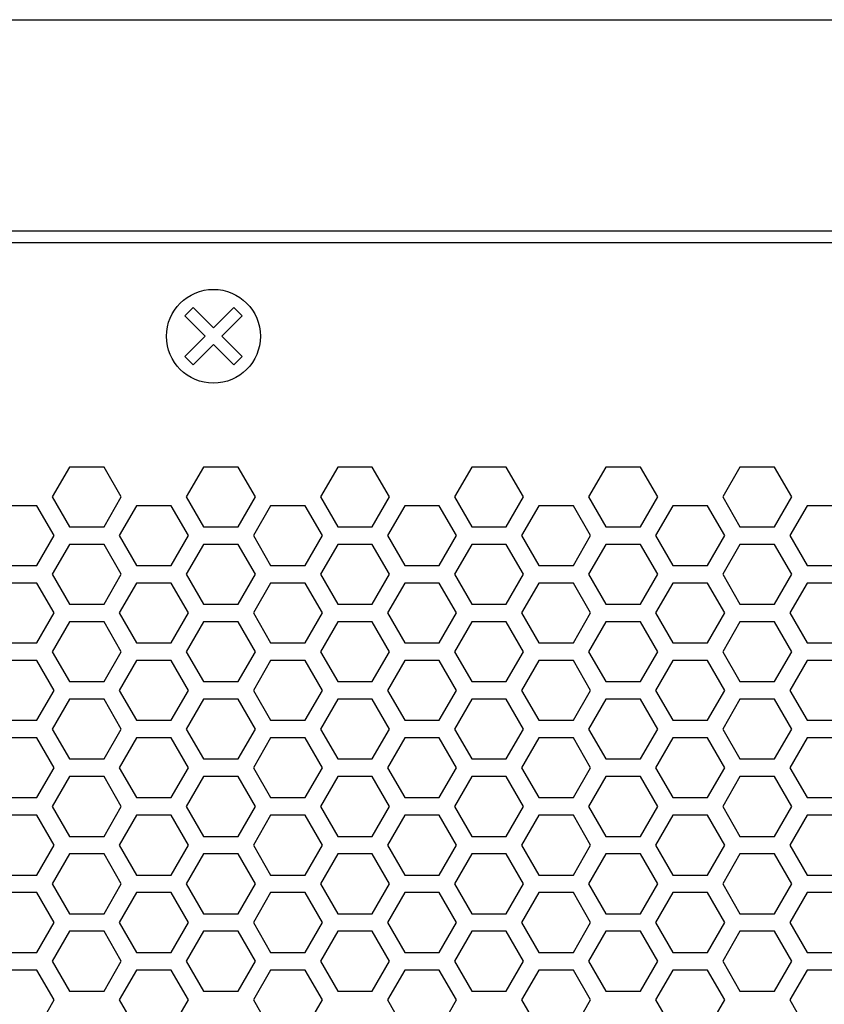
# Model space of a CAD drawing. Extents: x 0 to 5460, y 0 to 3861.
# Drawn here: x 1890 to 1959, y 2102 to 2185 of the extents above; entities that cross this region are included whole.
import ezdxf

# ---------------------------------------------------------------- set-up
doc = ezdxf.new("R2010")
doc.units = 0
doc.layers.get('0').update_dxf_attribs({"linetype": 'CONTINUOUS'})

msp = doc.modelspace()

# ---------------------------------------------------------------- linework, layer by layer
at = {"color": 7}
for p, q in [((1604.490967, 2185.475586), (2760.491211, 2185.475586)), ((1622.490967, 2167.475586), (2742.491211, 2167.475586)), ((1626.491211, 2166.475586), (2738.491455, 2166.475586))]:
    msp.add_line(p, q, dxfattribs=at)
at = {"color": 7, "ltscale": 0.024995}
for p, q in [((1904.545898, 2160.213867), (1905.252808, 2160.920898)), ((1905.252808, 2156.030518), (1904.545898, 2156.737549))]:
    msp.add_line(p, q, dxfattribs=at)
at = {"color": 7, "ltscale": 0.061458}
for p, q in [((1905.252808, 2160.920898), (1906.991333, 2159.182861)), ((1906.991333, 2157.768555), (1905.252808, 2156.030518))]:
    msp.add_line(p, q, dxfattribs=at)
at = {"color": 7, "ltscale": 0.061449}
for p, q in [((1906.991333, 2159.182861), (1908.72937, 2160.920898)), ((1908.72937, 2156.030518), (1906.991333, 2157.768555))]:
    msp.add_line(p, q, dxfattribs=at)
at = {"color": 7, "ltscale": 0.024997}
for p, q in [((1908.72937, 2160.920898), (1909.436401, 2160.213867)), ((1909.436401, 2156.737549), (1908.72937, 2156.030518))]:
    msp.add_line(p, q, dxfattribs=at)
at = {"color": 7, "ltscale": 0.06146}
msp.add_line((1906.284302, 2158.475586), (1904.545898, 2160.213867), dxfattribs=at)
at = {"color": 7, "ltscale": 0.061455}
for p, q in [((1909.436401, 2160.213867), (1907.698242, 2158.475586)), ((1904.545898, 2156.737549), (1906.284302, 2158.475586))]:
    msp.add_line(p, q, dxfattribs=at)
at = {"color": 7, "ltscale": 0.061451}
msp.add_line((1907.698242, 2158.475586), (1909.436401, 2156.737549), dxfattribs=at)
at = {"color": 7, "ltscale": 0.073619}
for p, q in [((1894.717773, 2147.325928), (1893.245483, 2144.775635)), ((1906.149048, 2147.325928), (1904.676758, 2144.775635)), ((1921.997559, 2144.775635), (1920.525269, 2147.325928)), ((1940.443848, 2147.325928), (1938.971558, 2144.775635)), ((1944.860229, 2144.775635), (1943.387939, 2147.325928)), ((1956.291992, 2144.775635), (1954.819702, 2147.325928)), ((1891.946167, 2132.325439), (1893.418457, 2134.875732)), ((1903.37793, 2132.325439), (1904.85022, 2134.875732)), ((1910.392456, 2134.875732), (1911.864746, 2132.325439)), ((1921.824219, 2134.875732), (1923.296509, 2132.325439)), ((1949.104004, 2132.325439), (1950.576294, 2134.875732)), ((1894.717773, 2134.125977), (1893.245483, 2131.575684)), ((1906.149048, 2134.125977), (1904.676758, 2131.575684)), ((1921.997559, 2131.575684), (1920.525269, 2134.125977)), ((1940.443848, 2134.125977), (1938.971558, 2131.575684)), ((1944.860229, 2131.575684), (1943.387939, 2134.125977)), ((1956.291992, 2131.575684), (1954.819702, 2134.125977)), ((1891.946167, 2119.125488), (1893.418457, 2121.675781)), ((1903.37793, 2119.125488), (1904.85022, 2121.675781)), ((1910.392456, 2121.675781), (1911.864746, 2119.125488)), ((1921.824219, 2121.675781), (1923.296509, 2119.125488)), ((1949.104004, 2119.125488), (1950.576294, 2121.675781)), ((1894.717773, 2120.926025), (1893.245483, 2118.375732)), ((1906.149048, 2120.926025), (1904.676758, 2118.375732)), ((1921.997559, 2118.375732), (1920.525269, 2120.926025)), ((1940.443848, 2120.926025), (1938.971558, 2118.375732)), ((1944.860229, 2118.375732), (1943.387939, 2120.926025)), ((1956.291992, 2118.375732), (1954.819702, 2120.926025)), ((1893.245483, 2111.775879), (1894.717773, 2109.225586)), ((1904.676758, 2111.775879), (1906.149048, 2109.225586)), ((1920.525269, 2109.225586), (1921.997559, 2111.775879)), ((1938.971558, 2111.775879), (1940.443848, 2109.225586)), ((1943.387939, 2109.225586), (1944.860229, 2111.775879)), ((1954.819702, 2109.225586), (1956.291992, 2111.775879)), ((1893.418457, 2108.475342), (1891.946167, 2111.025635)), ((1904.85022, 2108.475342), (1903.37793, 2111.025635)), ((1911.864746, 2111.025635), (1910.392456, 2108.475342)), ((1923.296509, 2111.025635), (1921.824219, 2108.475342)), ((1950.576294, 2108.475342), (1949.104004, 2111.025635))]:
    msp.add_line(p, q, dxfattribs=at)
at = {"color": 7, "ltscale": 0.073611}
for p, q in [((1897.662231, 2147.325928), (1894.717773, 2147.325928)), ((1949.104004, 2144.025391), (1946.159546, 2144.025391)), ((1894.717773, 2142.225586), (1897.662231, 2142.225586)), ((1897.662231, 2140.725586), (1894.717773, 2140.725586)), ((1946.159546, 2138.926025), (1949.104004, 2138.926025)), ((1949.104004, 2137.425781), (1946.159546, 2137.425781)), ((1894.717773, 2135.625977), (1897.662231, 2135.625977)), ((1897.662231, 2134.125977), (1894.717773, 2134.125977)), ((1946.159546, 2132.325439), (1949.104004, 2132.325439)), ((1949.104004, 2130.825439), (1946.159546, 2130.825439)), ((1894.717773, 2129.025635), (1897.662231, 2129.025635)), ((1897.662231, 2127.525635), (1894.717773, 2127.525635)), ((1946.159546, 2125.725586), (1949.104004, 2125.725586)), ((1949.104004, 2124.225586), (1946.159546, 2124.225586)), ((1894.717773, 2122.426025), (1897.662231, 2122.426025)), ((1897.662231, 2120.926025), (1894.717773, 2120.926025)), ((1946.159546, 2119.125488), (1949.104004, 2119.125488)), ((1949.104004, 2117.625488), (1946.159546, 2117.625488)), ((1894.717773, 2115.825684), (1897.662231, 2115.825684)), ((1897.662231, 2114.325684), (1894.717773, 2114.325684)), ((1946.159546, 2112.525635), (1949.104004, 2112.525635)), ((1949.104004, 2111.025635), (1946.159546, 2111.025635)), ((1894.717773, 2109.225586), (1897.662231, 2109.225586)), ((1897.662231, 2107.725586), (1894.717773, 2107.725586)), ((1946.159546, 2105.925537), (1949.104004, 2105.925537)), ((1949.104004, 2104.425537), (1946.159546, 2104.425537)), ((1894.717773, 2102.625732), (1897.662231, 2102.625732))]:
    msp.add_line(p, q, dxfattribs=at)
at = {"color": 7, "ltscale": 0.073615}
for p, q in [((1899.134155, 2144.775635), (1897.662231, 2147.325928)), ((1909.093628, 2147.325928), (1906.149048, 2147.325928)), ((1917.580444, 2147.325928), (1916.108521, 2144.775635)), ((1931.956665, 2147.325928), (1929.012085, 2147.325928)), ((1903.37793, 2144.025391), (1900.43335, 2144.025391)), ((1906.149048, 2142.225586), (1909.093628, 2142.225586)), ((1929.012085, 2142.225586), (1931.956665, 2142.225586)), ((1909.093628, 2140.725586), (1906.149048, 2140.725586)), ((1931.956665, 2140.725586), (1929.012085, 2140.725586)), ((1900.43335, 2138.926025), (1903.37793, 2138.926025)), ((1903.37793, 2137.425781), (1900.43335, 2137.425781)), ((1906.149048, 2135.625977), (1909.093628, 2135.625977)), ((1929.012085, 2135.625977), (1931.956665, 2135.625977)), ((1944.687622, 2134.875732), (1946.159546, 2132.325439)), ((1899.134155, 2131.575684), (1897.662231, 2134.125977)), ((1909.093628, 2134.125977), (1906.149048, 2134.125977)), ((1917.580444, 2134.125977), (1916.108521, 2131.575684)), ((1931.956665, 2134.125977), (1929.012085, 2134.125977)), ((1900.43335, 2132.325439), (1903.37793, 2132.325439)), ((1903.37793, 2130.825439), (1900.43335, 2130.825439)), ((1906.149048, 2129.025635), (1909.093628, 2129.025635)), ((1929.012085, 2129.025635), (1931.956665, 2129.025635)), ((1909.093628, 2127.525635), (1906.149048, 2127.525635)), ((1931.956665, 2127.525635), (1929.012085, 2127.525635)), ((1900.43335, 2125.725586), (1903.37793, 2125.725586)), ((1903.37793, 2124.225586), (1900.43335, 2124.225586)), ((1906.149048, 2122.426025), (1909.093628, 2122.426025)), ((1929.012085, 2122.426025), (1931.956665, 2122.426025)), ((1944.687622, 2121.675781), (1946.159546, 2119.125488)), ((1899.134155, 2118.375732), (1897.662231, 2120.926025)), ((1909.093628, 2120.926025), (1906.149048, 2120.926025)), ((1917.580444, 2120.926025), (1916.108521, 2118.375732)), ((1931.956665, 2120.926025), (1929.012085, 2120.926025)), ((1900.43335, 2119.125488), (1903.37793, 2119.125488)), ((1903.37793, 2117.625488), (1900.43335, 2117.625488)), ((1906.149048, 2115.825684), (1909.093628, 2115.825684)), ((1929.012085, 2115.825684), (1931.956665, 2115.825684)), ((1909.093628, 2114.325684), (1906.149048, 2114.325684)), ((1931.956665, 2114.325684), (1929.012085, 2114.325684)), ((1900.43335, 2112.525635), (1903.37793, 2112.525635)), ((1897.662231, 2109.225586), (1899.134155, 2111.775879)), ((1916.108521, 2111.775879), (1917.580444, 2109.225586)), ((1903.37793, 2111.025635), (1900.43335, 2111.025635)), ((1946.159546, 2111.025635), (1944.687622, 2108.475342)), ((1906.149048, 2109.225586), (1909.093628, 2109.225586)), ((1929.012085, 2109.225586), (1931.956665, 2109.225586)), ((1909.093628, 2107.725586), (1906.149048, 2107.725586)), ((1931.956665, 2107.725586), (1929.012085, 2107.725586)), ((1900.43335, 2105.925537), (1903.37793, 2105.925537)), ((1903.37793, 2104.425537), (1900.43335, 2104.425537)), ((1906.149048, 2102.625732), (1909.093628, 2102.625732)), ((1929.012085, 2102.625732), (1931.956665, 2102.625732))]:
    msp.add_line(p, q, dxfattribs=at)
at = {"color": 7, "ltscale": 0.073618}
for p, q in [((1910.565796, 2144.775635), (1909.093628, 2147.325928)), ((1929.012085, 2147.325928), (1927.539917, 2144.775635)), ((1950.402954, 2144.775635), (1951.87561, 2142.225586)), ((1900.43335, 2137.425781), (1898.960693, 2134.875732)), ((1927.713257, 2134.875732), (1926.240601, 2137.425781)), ((1914.809692, 2132.325439), (1916.28186, 2134.875732)), ((1933.255981, 2134.875732), (1934.728149, 2132.325439)), ((1937.672363, 2132.325439), (1939.144531, 2134.875732)), ((1956.118652, 2134.875732), (1957.59082, 2132.325439)), ((1910.565796, 2131.575684), (1909.093628, 2134.125977)), ((1929.012085, 2134.125977), (1927.539917, 2131.575684)), ((1950.402954, 2131.575684), (1951.87561, 2129.025635)), ((1898.960693, 2128.275635), (1900.43335, 2125.725586)), ((1926.240601, 2125.725586), (1927.713257, 2128.275635)), ((1914.809692, 2119.125488), (1916.28186, 2121.675781)), ((1933.255981, 2121.675781), (1934.728149, 2119.125488)), ((1937.672363, 2119.125488), (1939.144531, 2121.675781)), ((1956.118652, 2121.675781), (1957.59082, 2119.125488)), ((1910.565796, 2118.375732), (1909.093628, 2120.926025)), ((1929.012085, 2120.926025), (1927.539917, 2118.375732)), ((1950.402954, 2118.375732), (1951.87561, 2115.825684)), ((1898.960693, 2115.075684), (1900.43335, 2112.525635)), ((1926.240601, 2112.525635), (1927.713257, 2115.075684)), ((1909.093628, 2109.225586), (1910.565796, 2111.775879)), ((1927.539917, 2111.775879), (1929.012085, 2109.225586)), ((1916.28186, 2108.475342), (1914.809692, 2111.025635)), ((1934.728149, 2111.025635), (1933.255981, 2108.475342)), ((1939.144531, 2108.475342), (1937.672363, 2111.025635)), ((1957.59082, 2111.025635), (1956.118652, 2108.475342)), ((1950.402954, 2105.175781), (1951.87561, 2102.625732)), ((1898.960693, 2101.875732), (1900.43335, 2099.325684)), ((1926.240601, 2099.325684), (1927.713257, 2101.875732))]:
    msp.add_line(p, q, dxfattribs=at)
at = {"color": 7, "ltscale": 0.073621}
for p, q in [((1920.525269, 2147.325928), (1917.580444, 2147.325928)), ((1917.580444, 2142.225586), (1920.525269, 2142.225586)), ((1920.525269, 2140.725586), (1917.580444, 2140.725586)), ((1917.580444, 2135.625977), (1920.525269, 2135.625977)), ((1920.525269, 2134.125977), (1917.580444, 2134.125977)), ((1917.580444, 2129.025635), (1920.525269, 2129.025635)), ((1920.525269, 2127.525635), (1917.580444, 2127.525635)), ((1917.580444, 2122.426025), (1920.525269, 2122.426025)), ((1920.525269, 2120.926025), (1917.580444, 2120.926025)), ((1917.580444, 2115.825684), (1920.525269, 2115.825684)), ((1920.525269, 2114.325684), (1917.580444, 2114.325684)), ((1917.580444, 2109.225586), (1920.525269, 2109.225586)), ((1920.525269, 2107.725586), (1917.580444, 2107.725586)), ((1917.580444, 2102.625732), (1920.525269, 2102.625732))]:
    msp.add_line(p, q, dxfattribs=at)
at = {"color": 7, "ltscale": 0.073613}
for p, q in [((1933.428467, 2144.775635), (1931.956665, 2147.325928)), ((1900.43335, 2144.025391), (1898.960693, 2141.475586)), ((1927.713257, 2141.475586), (1926.240601, 2144.025391)), ((1951.87561, 2140.725586), (1950.402954, 2138.175781)), ((1950.402954, 2138.175781), (1951.87561, 2135.625977)), ((1933.428467, 2131.575684), (1931.956665, 2134.125977)), ((1900.43335, 2130.825439), (1898.960693, 2128.275635)), ((1927.713257, 2128.275635), (1926.240601, 2130.825439)), ((1951.87561, 2127.525635), (1950.402954, 2124.97583)), ((1950.402954, 2124.97583), (1951.87561, 2122.426025)), ((1900.43335, 2124.225586), (1898.960693, 2121.675781)), ((1927.713257, 2121.675781), (1926.240601, 2124.225586)), ((1933.428467, 2118.375732), (1931.956665, 2120.926025)), ((1900.43335, 2117.625488), (1898.960693, 2115.075684)), ((1927.713257, 2115.075684), (1926.240601, 2117.625488)), ((1951.87561, 2114.325684), (1950.402954, 2111.775879)), ((1931.956665, 2109.225586), (1933.428467, 2111.775879)), ((1898.960693, 2108.475342), (1900.43335, 2105.925537)), ((1926.240601, 2105.925537), (1927.713257, 2108.475342)), ((1951.87561, 2107.725586), (1950.402954, 2105.175781)), ((1900.43335, 2104.425537), (1898.960693, 2101.875732)), ((1927.713257, 2101.875732), (1926.240601, 2104.425537))]:
    msp.add_line(p, q, dxfattribs=at)
at = {"color": 7, "ltscale": 0.073602}
for p, q in [((1943.387939, 2147.325928), (1940.443848, 2147.325928)), ((1954.819702, 2147.325928), (1951.87561, 2147.325928)), ((1891.946167, 2144.025391), (1889.002075, 2144.025391)), ((1926.240601, 2144.025391), (1923.296509, 2144.025391)), ((1940.443848, 2142.225586), (1943.387939, 2142.225586)), ((1951.87561, 2142.225586), (1954.819702, 2142.225586)), ((1914.809692, 2138.926025), (1916.28186, 2141.475586)), ((1933.255981, 2141.475586), (1934.728149, 2138.926025)), ((1937.672363, 2138.926025), (1939.144531, 2141.475586)), ((1956.118652, 2141.475586), (1957.59082, 2138.926025)), ((1933.428467, 2138.175781), (1931.956665, 2140.725586)), ((1943.387939, 2140.725586), (1940.443848, 2140.725586)), ((1954.819702, 2140.725586), (1951.87561, 2140.725586)), ((1889.002075, 2138.926025), (1891.946167, 2138.926025)), ((1923.296509, 2138.926025), (1926.240601, 2138.926025)), ((1931.956665, 2135.625977), (1933.428467, 2138.175781)), ((1891.946167, 2137.425781), (1889.002075, 2137.425781)), ((1926.240601, 2137.425781), (1923.296509, 2137.425781)), ((1940.443848, 2135.625977), (1943.387939, 2135.625977)), ((1951.87561, 2135.625977), (1954.819702, 2135.625977)), ((1943.387939, 2134.125977), (1940.443848, 2134.125977)), ((1954.819702, 2134.125977), (1951.87561, 2134.125977)), ((1889.002075, 2132.325439), (1891.946167, 2132.325439)), ((1923.296509, 2132.325439), (1926.240601, 2132.325439)), ((1891.946167, 2130.825439), (1889.002075, 2130.825439)), ((1926.240601, 2130.825439), (1923.296509, 2130.825439)), ((1940.443848, 2129.025635), (1943.387939, 2129.025635)), ((1951.87561, 2129.025635), (1954.819702, 2129.025635)), ((1933.428467, 2124.97583), (1931.956665, 2127.525635)), ((1943.387939, 2127.525635), (1940.443848, 2127.525635)), ((1954.819702, 2127.525635), (1951.87561, 2127.525635)), ((1889.002075, 2125.725586), (1891.946167, 2125.725586)), ((1923.296509, 2125.725586), (1926.240601, 2125.725586)), ((1931.956665, 2122.426025), (1933.428467, 2124.97583)), ((1891.946167, 2124.225586), (1889.002075, 2124.225586)), ((1926.240601, 2124.225586), (1923.296509, 2124.225586)), ((1940.443848, 2122.426025), (1943.387939, 2122.426025)), ((1951.87561, 2122.426025), (1954.819702, 2122.426025)), ((1943.387939, 2120.926025), (1940.443848, 2120.926025)), ((1954.819702, 2120.926025), (1951.87561, 2120.926025)), ((1889.002075, 2119.125488), (1891.946167, 2119.125488)), ((1923.296509, 2119.125488), (1926.240601, 2119.125488)), ((1891.946167, 2117.625488), (1889.002075, 2117.625488)), ((1926.240601, 2117.625488), (1923.296509, 2117.625488)), ((1940.443848, 2115.825684), (1943.387939, 2115.825684)), ((1951.87561, 2115.825684), (1954.819702, 2115.825684)), ((1933.428467, 2111.775879), (1931.956665, 2114.325684)), ((1943.387939, 2114.325684), (1940.443848, 2114.325684)), ((1954.819702, 2114.325684), (1951.87561, 2114.325684)), ((1889.002075, 2112.525635), (1891.946167, 2112.525635)), ((1923.296509, 2112.525635), (1926.240601, 2112.525635)), ((1891.946167, 2111.025635), (1889.002075, 2111.025635)), ((1926.240601, 2111.025635), (1923.296509, 2111.025635)), ((1940.443848, 2109.225586), (1943.387939, 2109.225586)), ((1951.87561, 2109.225586), (1954.819702, 2109.225586)), ((1933.428467, 2105.175781), (1931.956665, 2107.725586)), ((1943.387939, 2107.725586), (1940.443848, 2107.725586)), ((1954.819702, 2107.725586), (1951.87561, 2107.725586)), ((1889.002075, 2105.925537), (1891.946167, 2105.925537)), ((1923.296509, 2105.925537), (1926.240601, 2105.925537)), ((1891.946167, 2104.425537), (1889.002075, 2104.425537)), ((1926.240601, 2104.425537), (1923.296509, 2104.425537)), ((1940.443848, 2102.625732), (1943.387939, 2102.625732)), ((1951.87561, 2102.625732), (1954.819702, 2102.625732))]:
    msp.add_line(p, q, dxfattribs=at)
at = {"color": 7, "ltscale": 0.073624}
for p, q in [((1951.87561, 2147.325928), (1950.402954, 2144.775635)), ((1914.809692, 2144.025391), (1911.864746, 2144.025391)), ((1960.535767, 2144.025391), (1957.59082, 2144.025391)), ((1911.864746, 2138.926025), (1914.809692, 2138.926025)), ((1957.59082, 2138.926025), (1960.535767, 2138.926025)), ((1914.809692, 2137.425781), (1911.864746, 2137.425781)), ((1960.535767, 2137.425781), (1957.59082, 2137.425781)), ((1898.960693, 2134.875732), (1900.43335, 2132.325439)), ((1926.240601, 2132.325439), (1927.713257, 2134.875732)), ((1951.87561, 2134.125977), (1950.402954, 2131.575684)), ((1911.864746, 2132.325439), (1914.809692, 2132.325439)), ((1957.59082, 2132.325439), (1960.535767, 2132.325439)), ((1914.809692, 2130.825439), (1911.864746, 2130.825439)), ((1960.535767, 2130.825439), (1957.59082, 2130.825439)), ((1911.864746, 2125.725586), (1914.809692, 2125.725586)), ((1957.59082, 2125.725586), (1960.535767, 2125.725586)), ((1914.809692, 2124.225586), (1911.864746, 2124.225586)), ((1960.535767, 2124.225586), (1957.59082, 2124.225586)), ((1898.960693, 2121.675781), (1900.43335, 2119.125488)), ((1926.240601, 2119.125488), (1927.713257, 2121.675781)), ((1951.87561, 2120.926025), (1950.402954, 2118.375732)), ((1911.864746, 2119.125488), (1914.809692, 2119.125488)), ((1957.59082, 2119.125488), (1960.535767, 2119.125488)), ((1914.809692, 2117.625488), (1911.864746, 2117.625488)), ((1960.535767, 2117.625488), (1957.59082, 2117.625488)), ((1911.864746, 2112.525635), (1914.809692, 2112.525635)), ((1957.59082, 2112.525635), (1960.535767, 2112.525635)), ((1950.402954, 2111.775879), (1951.87561, 2109.225586)), ((1900.43335, 2111.025635), (1898.960693, 2108.475342)), ((1914.809692, 2111.025635), (1911.864746, 2111.025635)), ((1927.713257, 2108.475342), (1926.240601, 2111.025635)), ((1960.535767, 2111.025635), (1957.59082, 2111.025635)), ((1911.864746, 2105.925537), (1914.809692, 2105.925537)), ((1957.59082, 2105.925537), (1960.535767, 2105.925537)), ((1914.809692, 2104.425537), (1911.864746, 2104.425537)), ((1960.535767, 2104.425537), (1957.59082, 2104.425537))]:
    msp.add_line(p, q, dxfattribs=at)
at = {"color": 7, "ltscale": 0.073614}
for p, q in [((1893.245483, 2144.775635), (1894.717773, 2142.225586)), ((1904.676758, 2144.775635), (1906.149048, 2142.225586)), ((1920.525269, 2142.225586), (1921.997559, 2144.775635)), ((1938.971558, 2144.775635), (1940.443848, 2142.225586)), ((1943.387939, 2142.225586), (1944.860229, 2144.775635)), ((1954.819702, 2142.225586), (1956.291992, 2144.775635)), ((1893.418457, 2134.875732), (1891.946167, 2137.425781)), ((1904.85022, 2134.875732), (1903.37793, 2137.425781)), ((1911.864746, 2137.425781), (1910.392456, 2134.875732)), ((1923.296509, 2137.425781), (1921.824219, 2134.875732)), ((1950.576294, 2134.875732), (1949.104004, 2137.425781)), ((1893.245483, 2131.575684), (1894.717773, 2129.025635)), ((1904.676758, 2131.575684), (1906.149048, 2129.025635)), ((1920.525269, 2129.025635), (1921.997559, 2131.575684)), ((1938.971558, 2131.575684), (1940.443848, 2129.025635)), ((1943.387939, 2129.025635), (1944.860229, 2131.575684)), ((1954.819702, 2129.025635), (1956.291992, 2131.575684)), ((1891.946167, 2125.725586), (1893.418457, 2128.275635)), ((1903.37793, 2125.725586), (1904.85022, 2128.275635)), ((1910.392456, 2128.275635), (1911.864746, 2125.725586)), ((1921.824219, 2128.275635), (1923.296509, 2125.725586)), ((1949.104004, 2125.725586), (1950.576294, 2128.275635)), ((1893.245483, 2118.375732), (1894.717773, 2115.825684)), ((1904.676758, 2118.375732), (1906.149048, 2115.825684)), ((1920.525269, 2115.825684), (1921.997559, 2118.375732)), ((1938.971558, 2118.375732), (1940.443848, 2115.825684)), ((1943.387939, 2115.825684), (1944.860229, 2118.375732)), ((1954.819702, 2115.825684), (1956.291992, 2118.375732)), ((1891.946167, 2112.525635), (1893.418457, 2115.075684)), ((1903.37793, 2112.525635), (1904.85022, 2115.075684)), ((1910.392456, 2115.075684), (1911.864746, 2112.525635)), ((1921.824219, 2115.075684), (1923.296509, 2112.525635)), ((1949.104004, 2112.525635), (1950.576294, 2115.075684)), ((1893.245483, 2105.175781), (1894.717773, 2102.625732)), ((1904.676758, 2105.175781), (1906.149048, 2102.625732)), ((1920.525269, 2102.625732), (1921.997559, 2105.175781)), ((1938.971558, 2105.175781), (1940.443848, 2102.625732)), ((1943.387939, 2102.625732), (1944.860229, 2105.175781)), ((1954.819702, 2102.625732), (1956.291992, 2105.175781)), ((1891.946167, 2099.325684), (1893.418457, 2101.875732)), ((1903.37793, 2099.325684), (1904.85022, 2101.875732)), ((1910.392456, 2101.875732), (1911.864746, 2099.325684)), ((1921.824219, 2101.875732), (1923.296509, 2099.325684)), ((1949.104004, 2099.325684), (1950.576294, 2101.875732))]:
    msp.add_line(p, q, dxfattribs=at)
at = {"color": 7, "ltscale": 0.073609}
for p, q in [((1897.662231, 2142.225586), (1899.134155, 2144.775635)), ((1916.108521, 2144.775635), (1917.580444, 2142.225586)), ((1893.418457, 2141.475586), (1891.946167, 2144.025391)), ((1904.85022, 2141.475586), (1903.37793, 2144.025391)), ((1911.864746, 2144.025391), (1910.392456, 2141.475586)), ((1923.296509, 2144.025391), (1921.824219, 2141.475586)), ((1950.576294, 2141.475586), (1949.104004, 2144.025391)), ((1894.717773, 2140.725586), (1893.245483, 2138.175781)), ((1906.149048, 2140.725586), (1904.676758, 2138.175781)), ((1921.997559, 2138.175781), (1920.525269, 2140.725586)), ((1940.443848, 2140.725586), (1938.971558, 2138.175781)), ((1944.860229, 2138.175781), (1943.387939, 2140.725586)), ((1956.291992, 2138.175781), (1954.819702, 2140.725586)), ((1893.245483, 2138.175781), (1894.717773, 2135.625977)), ((1904.676758, 2138.175781), (1906.149048, 2135.625977)), ((1920.525269, 2135.625977), (1921.997559, 2138.175781)), ((1938.971558, 2138.175781), (1940.443848, 2135.625977)), ((1943.387939, 2135.625977), (1944.860229, 2138.175781)), ((1954.819702, 2135.625977), (1956.291992, 2138.175781)), ((1946.159546, 2137.425781), (1944.687622, 2134.875732)), ((1897.662231, 2129.025635), (1899.134155, 2131.575684)), ((1916.108521, 2131.575684), (1917.580444, 2129.025635)), ((1893.418457, 2128.275635), (1891.946167, 2130.825439)), ((1904.85022, 2128.275635), (1903.37793, 2130.825439)), ((1911.864746, 2130.825439), (1910.392456, 2128.275635)), ((1923.296509, 2130.825439), (1921.824219, 2128.275635)), ((1950.576294, 2128.275635), (1949.104004, 2130.825439)), ((1944.687622, 2128.275635), (1946.159546, 2125.725586)), ((1894.717773, 2127.525635), (1893.245483, 2124.97583)), ((1906.149048, 2127.525635), (1904.676758, 2124.97583)), ((1921.997559, 2124.97583), (1920.525269, 2127.525635)), ((1940.443848, 2127.525635), (1938.971558, 2124.97583)), ((1944.860229, 2124.97583), (1943.387939, 2127.525635)), ((1956.291992, 2124.97583), (1954.819702, 2127.525635)), ((1893.245483, 2124.97583), (1894.717773, 2122.426025)), ((1904.676758, 2124.97583), (1906.149048, 2122.426025)), ((1920.525269, 2122.426025), (1921.997559, 2124.97583)), ((1938.971558, 2124.97583), (1940.443848, 2122.426025)), ((1943.387939, 2122.426025), (1944.860229, 2124.97583)), ((1954.819702, 2122.426025), (1956.291992, 2124.97583)), ((1893.418457, 2121.675781), (1891.946167, 2124.225586)), ((1904.85022, 2121.675781), (1903.37793, 2124.225586)), ((1911.864746, 2124.225586), (1910.392456, 2121.675781)), ((1923.296509, 2124.225586), (1921.824219, 2121.675781)), ((1950.576294, 2121.675781), (1949.104004, 2124.225586)), ((1897.662231, 2115.825684), (1899.134155, 2118.375732)), ((1916.108521, 2118.375732), (1917.580444, 2115.825684)), ((1893.418457, 2115.075684), (1891.946167, 2117.625488)), ((1904.85022, 2115.075684), (1903.37793, 2117.625488)), ((1911.864746, 2117.625488), (1910.392456, 2115.075684)), ((1923.296509, 2117.625488), (1921.824219, 2115.075684)), ((1950.576294, 2115.075684), (1949.104004, 2117.625488)), ((1944.687622, 2115.075684), (1946.159546, 2112.525635)), ((1894.717773, 2114.325684), (1893.245483, 2111.775879)), ((1906.149048, 2114.325684), (1904.676758, 2111.775879)), ((1921.997559, 2111.775879), (1920.525269, 2114.325684)), ((1940.443848, 2114.325684), (1938.971558, 2111.775879)), ((1944.860229, 2111.775879), (1943.387939, 2114.325684)), ((1956.291992, 2111.775879), (1954.819702, 2114.325684)), ((1891.946167, 2105.925537), (1893.418457, 2108.475342)), ((1903.37793, 2105.925537), (1904.85022, 2108.475342)), ((1910.392456, 2108.475342), (1911.864746, 2105.925537)), ((1921.824219, 2108.475342), (1923.296509, 2105.925537)), ((1949.104004, 2105.925537), (1950.576294, 2108.475342)), ((1894.717773, 2107.725586), (1893.245483, 2105.175781)), ((1906.149048, 2107.725586), (1904.676758, 2105.175781)), ((1921.997559, 2105.175781), (1920.525269, 2107.725586)), ((1940.443848, 2107.725586), (1938.971558, 2105.175781)), ((1944.860229, 2105.175781), (1943.387939, 2107.725586)), ((1956.291992, 2105.175781), (1954.819702, 2107.725586)), ((1893.418457, 2101.875732), (1891.946167, 2104.425537)), ((1897.662231, 2102.625732), (1899.134155, 2105.175781)), ((1904.85022, 2101.875732), (1903.37793, 2104.425537)), ((1911.864746, 2104.425537), (1910.392456, 2101.875732)), ((1916.108521, 2105.175781), (1917.580444, 2102.625732)), ((1923.296509, 2104.425537), (1921.824219, 2101.875732)), ((1950.576294, 2101.875732), (1949.104004, 2104.425537)), ((1944.687622, 2101.875732), (1946.159546, 2099.325684))]:
    msp.add_line(p, q, dxfattribs=at)
at = {"color": 7, "ltscale": 0.073612}
for p, q in [((1909.093628, 2142.225586), (1910.565796, 2144.775635)), ((1927.539917, 2144.775635), (1929.012085, 2142.225586)), ((1916.28186, 2134.875732), (1914.809692, 2137.425781)), ((1934.728149, 2137.425781), (1933.255981, 2134.875732)), ((1939.144531, 2134.875732), (1937.672363, 2137.425781)), ((1957.59082, 2137.425781), (1956.118652, 2134.875732)), ((1909.093628, 2129.025635), (1910.565796, 2131.575684)), ((1927.539917, 2131.575684), (1929.012085, 2129.025635)), ((1914.809692, 2125.725586), (1916.28186, 2128.275635)), ((1933.255981, 2128.275635), (1934.728149, 2125.725586)), ((1937.672363, 2125.725586), (1939.144531, 2128.275635)), ((1956.118652, 2128.275635), (1957.59082, 2125.725586)), ((1909.093628, 2115.825684), (1910.565796, 2118.375732)), ((1927.539917, 2118.375732), (1929.012085, 2115.825684)), ((1914.809692, 2112.525635), (1916.28186, 2115.075684)), ((1933.255981, 2115.075684), (1934.728149, 2112.525635)), ((1937.672363, 2112.525635), (1939.144531, 2115.075684)), ((1956.118652, 2115.075684), (1957.59082, 2112.525635)), ((1909.093628, 2102.625732), (1910.565796, 2105.175781)), ((1927.539917, 2105.175781), (1929.012085, 2102.625732)), ((1914.809692, 2099.325684), (1916.28186, 2101.875732)), ((1933.255981, 2101.875732), (1934.728149, 2099.325684)), ((1937.672363, 2099.325684), (1939.144531, 2101.875732)), ((1956.118652, 2101.875732), (1957.59082, 2099.325684))]:
    msp.add_line(p, q, dxfattribs=at)
at = {"color": 7, "ltscale": 0.073608}
for p, q in [((1931.956665, 2142.225586), (1933.428467, 2144.775635)), ((1898.960693, 2141.475586), (1900.43335, 2138.926025)), ((1926.240601, 2138.926025), (1927.713257, 2141.475586)), ((1931.956665, 2129.025635), (1933.428467, 2131.575684)), ((1931.956665, 2115.825684), (1933.428467, 2118.375732)), ((1931.956665, 2102.625732), (1933.428467, 2105.175781))]:
    msp.add_line(p, q, dxfattribs=at)
at = {"color": 7, "ltscale": 0.073607}
for p, q in [((1916.28186, 2141.475586), (1914.809692, 2144.025391)), ((1934.728149, 2144.025391), (1933.255981, 2141.475586)), ((1939.144531, 2141.475586), (1937.672363, 2144.025391)), ((1957.59082, 2144.025391), (1956.118652, 2141.475586)), ((1910.565796, 2138.175781), (1909.093628, 2140.725586)), ((1929.012085, 2140.725586), (1927.539917, 2138.175781)), ((1909.093628, 2135.625977), (1910.565796, 2138.175781)), ((1927.539917, 2138.175781), (1929.012085, 2135.625977)), ((1916.28186, 2128.275635), (1914.809692, 2130.825439)), ((1934.728149, 2130.825439), (1933.255981, 2128.275635)), ((1939.144531, 2128.275635), (1937.672363, 2130.825439)), ((1957.59082, 2130.825439), (1956.118652, 2128.275635)), ((1910.565796, 2124.97583), (1909.093628, 2127.525635)), ((1929.012085, 2127.525635), (1927.539917, 2124.97583)), ((1909.093628, 2122.426025), (1910.565796, 2124.97583)), ((1927.539917, 2124.97583), (1929.012085, 2122.426025)), ((1916.28186, 2121.675781), (1914.809692, 2124.225586)), ((1934.728149, 2124.225586), (1933.255981, 2121.675781)), ((1939.144531, 2121.675781), (1937.672363, 2124.225586)), ((1957.59082, 2124.225586), (1956.118652, 2121.675781)), ((1916.28186, 2115.075684), (1914.809692, 2117.625488)), ((1934.728149, 2117.625488), (1933.255981, 2115.075684)), ((1939.144531, 2115.075684), (1937.672363, 2117.625488)), ((1957.59082, 2117.625488), (1956.118652, 2115.075684)), ((1910.565796, 2111.775879), (1909.093628, 2114.325684)), ((1929.012085, 2114.325684), (1927.539917, 2111.775879)), ((1914.809692, 2105.925537), (1916.28186, 2108.475342)), ((1933.255981, 2108.475342), (1934.728149, 2105.925537)), ((1937.672363, 2105.925537), (1939.144531, 2108.475342)), ((1956.118652, 2108.475342), (1957.59082, 2105.925537)), ((1910.565796, 2105.175781), (1909.093628, 2107.725586)), ((1929.012085, 2107.725586), (1927.539917, 2105.175781)), ((1916.28186, 2101.875732), (1914.809692, 2104.425537)), ((1934.728149, 2104.425537), (1933.255981, 2101.875732)), ((1939.144531, 2101.875732), (1937.672363, 2104.425537)), ((1957.59082, 2104.425537), (1956.118652, 2101.875732))]:
    msp.add_line(p, q, dxfattribs=at)
at = {"color": 7, "ltscale": 0.073605}
for p, q in [((1937.672363, 2144.025391), (1934.728149, 2144.025391)), ((1934.728149, 2138.926025), (1937.672363, 2138.926025)), ((1937.672363, 2137.425781), (1934.728149, 2137.425781)), ((1934.728149, 2132.325439), (1937.672363, 2132.325439)), ((1937.672363, 2130.825439), (1934.728149, 2130.825439)), ((1934.728149, 2125.725586), (1937.672363, 2125.725586)), ((1937.672363, 2124.225586), (1934.728149, 2124.225586)), ((1934.728149, 2119.125488), (1937.672363, 2119.125488)), ((1937.672363, 2117.625488), (1934.728149, 2117.625488)), ((1934.728149, 2112.525635), (1937.672363, 2112.525635)), ((1937.672363, 2111.025635), (1934.728149, 2111.025635)), ((1934.728149, 2105.925537), (1937.672363, 2105.925537)), ((1937.672363, 2104.425537), (1934.728149, 2104.425537))]:
    msp.add_line(p, q, dxfattribs=at)
at = {"color": 7, "ltscale": 0.073604}
for p, q in [((1946.159546, 2144.025391), (1944.687622, 2141.475586)), ((1899.134155, 2138.175781), (1897.662231, 2140.725586)), ((1917.580444, 2140.725586), (1916.108521, 2138.175781)), ((1897.662231, 2135.625977), (1899.134155, 2138.175781)), ((1916.108521, 2138.175781), (1917.580444, 2135.625977)), ((1946.159546, 2130.825439), (1944.687622, 2128.275635)), ((1899.134155, 2124.97583), (1897.662231, 2127.525635)), ((1917.580444, 2127.525635), (1916.108521, 2124.97583)), ((1897.662231, 2122.426025), (1899.134155, 2124.97583)), ((1916.108521, 2124.97583), (1917.580444, 2122.426025)), ((1946.159546, 2124.225586), (1944.687622, 2121.675781)), ((1946.159546, 2117.625488), (1944.687622, 2115.075684)), ((1899.134155, 2111.775879), (1897.662231, 2114.325684)), ((1917.580444, 2114.325684), (1916.108521, 2111.775879)), ((1944.687622, 2108.475342), (1946.159546, 2105.925537)), ((1899.134155, 2105.175781), (1897.662231, 2107.725586)), ((1917.580444, 2107.725586), (1916.108521, 2105.175781)), ((1946.159546, 2104.425537), (1944.687622, 2101.875732))]:
    msp.add_line(p, q, dxfattribs=at)
at = {"color": 7, "ltscale": 0.073603}
for p, q in [((1891.946167, 2138.926025), (1893.418457, 2141.475586)), ((1903.37793, 2138.926025), (1904.85022, 2141.475586)), ((1910.392456, 2141.475586), (1911.864746, 2138.926025)), ((1921.824219, 2141.475586), (1923.296509, 2138.926025)), ((1949.104004, 2138.926025), (1950.576294, 2141.475586))]:
    msp.add_line(p, q, dxfattribs=at)
at = {"color": 7, "ltscale": 0.073599}
msp.add_line((1944.687622, 2141.475586), (1946.159546, 2138.926025), dxfattribs=at)
at = {"color": 7}
msp.add_circle((1906.991333, 2158.475586), 3.999996, dxfattribs=at)

doc.saveas('drawing.dxf')
